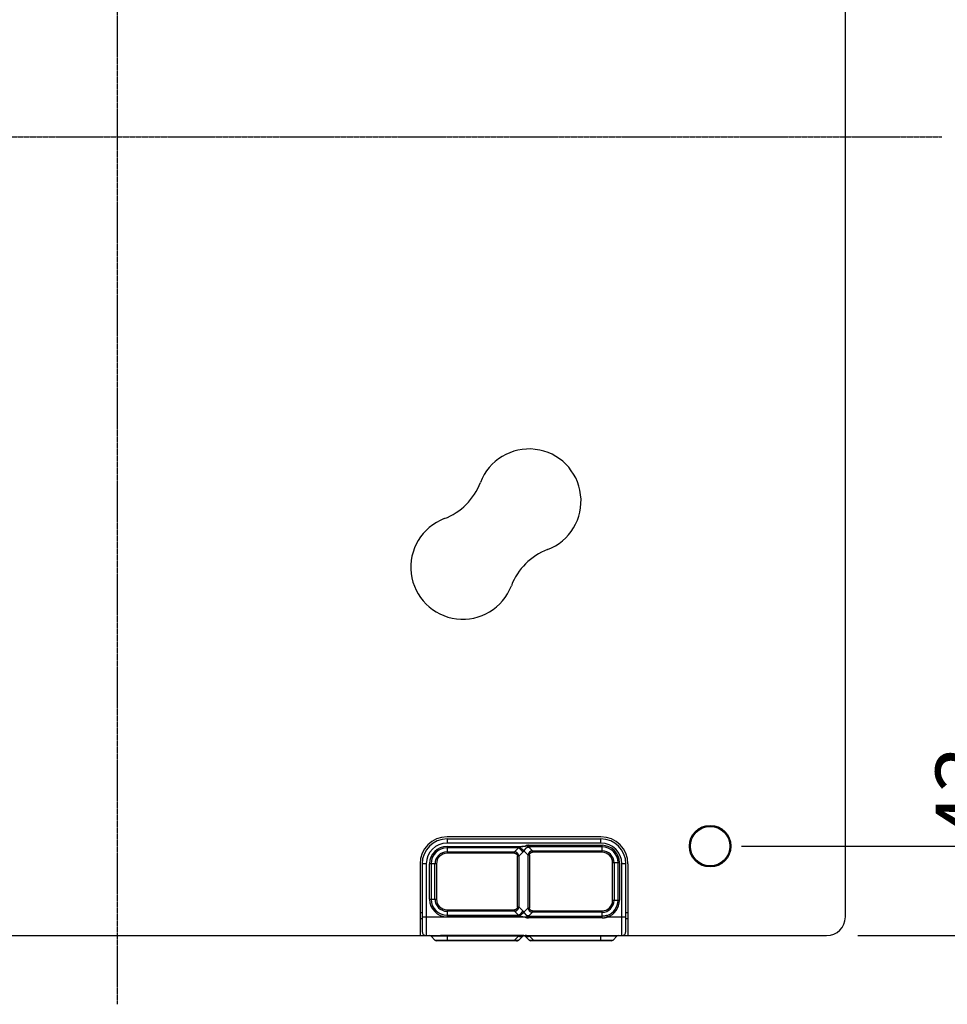
# Model space of a CAD drawing. Extents: x -1759 to 903, y -1874 to 1092.
# Drawn here: x -433 to 13, y -801 to -328 of the extents above; entities that cross this region are included whole.
import ezdxf

# ---------------------------------------------------------------- set-up
doc = ezdxf.new("R2010")
doc.units = 0
doc.header["$LTSCALE"] = 25.4
doc.header["$PDMODE"] = 1
doc.header["$PDSIZE"] = -2
doc.linetypes.add('CENTER', pattern=[0.04, 0.025, -0.005, 0.005, -0.005])
doc.layers.get('0').update_dxf_attribs({"linetype": 'CONTINUOUS'})
doc.layers.get('DEFPOINTS').update_dxf_attribs({"linetype": 'CONTINUOUS'})
for name, color, linetype in [('CL', 7, 'CENTER'), ('DATA', 7, 'CONTINUOUS'), ('DIM', 7, 'CONTINUOUS')]:
    doc.layers.add(name, color=color, linetype=linetype)
doc.styles.add('ARIAL', font='txt', dxfattribs={"bigfont": 'Arial'})
doc.dimstyles.new('BT', dxfattribs={"dimtxt": 30.31684, "dimasz": 0.999939, "dimexe": 2, "dimexo": 15, "dimgap": 1, "dimtad": 1, "dimdec": 0, "dimtxsty": 'ARIAL', "dimblk": 'VW_EMPTYARROW', "dimblk1": 'VW_EMPTYARROW', "dimblk2": 'VW_EMPTYARROW', "dimcen": 0, "dimazin": 3, "dimtfac": 1, "dimtdec": 0, "dimtix": 1, "dimtofl": 0, "dimtmove": 0, "dimatfit": 3, "dimtolj": 1})

# ---------------------------------------------------------------- blocks, each defined once
blk = doc.blocks.new('VW_EMPTYARROW')
at = {"color": 0, "linetype": 'BYBLOCK'}
blk.add_line((0, 0), (-1, 0), dxfattribs=at)
at = {"color": 0, "linetype": 'CONTINUOUS', "flags": 128}
blk.add_lwpolyline([(-1, 0.27), (0, 0), (-1, -0.27)], dxfattribs=at)
blk = doc.blocks.new('*D15')
at = {"layer": 'DEFPOINTS', "color": 0}
for p in [(-101.17, -725), (38.85, -725), (-45.17, -768)]:
    blk.add_point(p, dxfattribs=at)
at = {"layer": 'DIM', "color": 0}
for p, q in [((38.85, -724), (38.85, -676.4)), ((-86.17, -725), (40.85, -725)), ((-30.17, -768), (40.85, -768)), ((38.85, -769), (38.85, -770))]:
    blk.add_line(p, q, dxfattribs=at)
at = {"layer": 'DIM', "color": 0, "xscale": 0.9999389648437499, "yscale": 0.9999389648437499, "zscale": 0.9999389648437499}
for p, rotation in [((38.85, -725), 270), ((38.85, -768), 90)]:
    blk.add_blockref('VW_EMPTYARROW', p, dxfattribs=dict(at, rotation=rotation))
at = {"layer": 'DIM', "color": 0, "insert": (22.38, -699.7), "char_height": 30.317, "attachment_point": 5, "rotation": 90, "style": 'ARIAL'}
blk.add_mtext('\\A1;43', dxfattribs=at)
blk = doc.blocks.new('____-4-1')
at = {"layer": 'DATA', "color": 0, "linetype": 'CONTINUOUS'}
for p, q in [((-36.17, -759), (-36.17, -9)), ((-153.67, -720.5), (-227.67, -720.5)), ((-227.67, -721.5), (-153.67, -721.5)), ((-227.67, -721.5), (-227.67, -723.5)), ((-153.67, -723.5), (-227.67, -723.5)), ((-153.67, -723.5), (-153.67, -721.5)), ((-227.67, -725.09), (-191.21, -725.09)), ((-227.67, -725.09), (-227.67, -728.41)), ((-193.34, -725.79), (-227.67, -725.79)), ((-227.67, -727.71), (-195.25, -727.71)), ((-195.25, -728.41), (-227.67, -728.41)), ((-193.34, -725.79), (-195.25, -727.71)), ((-195.25, -728.41), (-195.25, -727.71)), ((-193.13, -729.83), (-191.22, -727.91)), ((-190.73, -727.32), (-188.72, -729.33)), ((-188.51, -724.59), (-153.17, -724.59)), ((-188.51, -724.59), (-188.51, -724.98)), ((-186.6, -727.21), (-188.31, -725.49)), ((-153.17, -725.29), (-187.76, -725.29)), ((-186.6, -727.21), (-153.17, -727.21)), ((-186.6, -727.21), (-186.6, -727.91)), ((-153.17, -727.91), (-186.6, -727.91)), ((-153.17, -727.91), (-153.17, -724.59)), ((-240.67, -733.5), (-240.67, -768)), ((-237.67, -733.5), (-239.67, -733.5)), ((-239.67, -733.5), (-239.67, -766)), ((-237.67, -733.5), (-237.67, -768)), ((-232.76, -733.5), (-236.09, -733.5)), ((-236.09, -750.5), (-236.09, -733.5)), ((-235.38, -733.5), (-235.38, -750.5)), ((-233.47, -750.5), (-233.47, -733.5)), ((-232.76, -733.5), (-232.76, -750.5)), ((-193.13, -729.83), (-193.84, -729.83)), ((-193.84, -754.17), (-193.84, -729.83)), ((-193.13, -729.83), (-193.13, -754.17)), ((-188.01, -729.33), (-188.72, -729.33)), ((-188.72, -754.67), (-188.72, -729.33)), ((-188.01, -729.33), (-188.01, -754.67)), ((-144.76, -733), (-148.09, -733)), ((-148.09, -751), (-148.09, -733)), ((-147.38, -733), (-147.38, -751)), ((-145.47, -751), (-145.47, -733)), ((-144.76, -733), (-144.76, -751)), ((-141.67, -733.5), (-143.67, -733.5)), ((-143.67, -768), (-143.67, -733.5)), ((-141.67, -766), (-141.67, -733.5)), ((-140.67, -733.5), (-140.67, -768)), ((-236.09, -750.5), (-232.76, -750.5)), ((-148.09, -751), (-144.76, -751)), ((-239.67, -757), (-240.67, -757)), ((-227.67, -755.59), (-195.25, -755.59)), ((-227.67, -755.59), (-227.67, -758.91)), ((-195.25, -756.29), (-227.67, -756.29)), ((-195.25, -756.29), (-195.25, -755.59)), ((-195.25, -756.29), (-193.34, -758.21)), ((-193.84, -754.17), (-193.13, -754.17)), ((-191.22, -756.09), (-193.13, -754.17)), ((-188.72, -754.67), (-190.73, -756.68)), ((-188.72, -754.67), (-188.01, -754.67)), ((-188.31, -758.51), (-186.6, -756.79)), ((-186.6, -756.09), (-153.17, -756.09)), ((-186.6, -756.09), (-186.6, -756.79)), ((-153.17, -756.79), (-186.6, -756.79)), ((-153.17, -759.45), (-153.17, -756.09)), ((-140.67, -757), (-141.67, -757)), ((-239.67, -760), (-240.67, -760)), ((-239.67, -759), (-190.58, -759)), ((-227.67, -758.21), (-193.34, -758.21)), ((-191.21, -758.91), (-227.67, -758.91)), ((-188.5, -758.99), (-188.5, -759.45)), ((-153.17, -759.45), (-188.5, -759.45)), ((-187.8, -758.7), (-153.17, -758.7)), ((-150.79, -758.33), (-150.57, -759)), ((-150.57, -759), (-141.67, -759)), ((-140.67, -760), (-141.67, -760)), ((-581.77, -768), (-228.17, -768)), ((-193.34, -768.29), (-235.38, -768.29)), ((-233.47, -770.21), (-235.38, -768.29)), ((-233.47, -770.21), (-195.25, -770.21)), ((-193.84, -770.5), (-232.76, -770.5)), ((-230.01, -768), (-230.78, -768)), ((-192.85, -767.99), (-228.17, -767.99)), ((-228.17, -767.99), (-192.85, -767.99)), ((-228.17, -767.99), (-228.17, -767.99)), ((-227.67, -768.29), (-227.67, -770.5)), ((-193.34, -768.29), (-195.25, -770.21)), ((-195.25, -770.5), (-195.25, -770.21)), ((-192.85, -768.17), (-193.34, -768.29)), ((-193.13, -770.21), (-191.22, -768.29)), ((-192.85, -767.99), (-192.85, -767.99)), ((-191.3, -768), (-192.84, -768)), ((-191.3, -768), (-191.32, -768)), ((-190.77, -768), (-191.3, -768)), ((-190.77, -768), (-45.17, -768)), ((-188.22, -770.21), (-190.42, -768)), ((-188.01, -768.29), (-188.5, -768.17)), ((-145.97, -768.29), (-188.01, -768.29)), ((-186.1, -770.21), (-188.01, -768.29)), ((-148.59, -770.5), (-187.51, -770.5)), ((-186.1, -770.21), (-147.88, -770.21)), ((-186.1, -770.21), (-186.1, -770.5)), ((-153.67, -770.5), (-153.67, -768)), ((-145.97, -768.29), (-147.88, -770.21))]:
    blk.add_line(p, q, dxfattribs=at)
at = {"layer": 'DATA', "color": 0, "linetype": 'CONTINUOUS', "flags": 128}
for points in [[(-230.01, -768), (-229.02, -767.99), (-228.17, -767.99)], [(-192.85, -767.99), (-192.38, -767.99), (-191.77, -768), (-191.32, -768)]]:
    blk.add_lwpolyline(points, dxfattribs=at)
at = {"layer": 'DATA', "color": 0, "linetype": 'CONTINUOUS'}
for radius in [10, 9.5]:
    blk.add_circle((-101.17, -725), radius, dxfattribs=at)
for centre, radius, start, end in [((-188.25, -559.07), 25, 290.823, 159.177), ((-239.65, -539.52), 30, 290.823, 339.177), ((-220.1, -590.93), 25, 110.823, 339.177), ((-168.69, -610.48), 30, 110.823, 159.177), ((-227.67, -733.5), 13, 90, 180), ((-227.67, -733.5), 12, 90, 180), ((-227.67, -733.5), 10, 90, 180), ((-153.67, -733.5), 13, 0, 90), ((-153.67, -733.5), 12, 0, 90), ((-153.67, -733.5), 10, 0, 90), ((-227.67, -733.5), 8.41, 90, 180), ((-227.67, -733.5), 7.71, 90, 180), ((-227.67, -733.5), 5.79, 90, 180), ((-227.67, -733.5), 5.09, 90, 180), ((-194.05, -725.08), 4, 315.0029, 326.0632), ((-153.17, -733), 8.41, 0, 90), ((-153.17, -733), 7.71, 0, 90), ((-153.17, -733), 5.79, 0, 90), ((-153.17, -733), 5.09, 0, 90), ((-227.67, -750.5), 8.41, 180, 270), ((-227.67, -750.5), 7.71, 180, 270), ((-227.67, -750.5), 5.79, 180, 270), ((-227.67, -750.5), 5.09, 180, 270), ((-153.17, -751), 5.79, 270, 0), ((-153.17, -751), 5.09, 270, 0), ((-153.17, -751), 7.71, 288.0526, 0), ((-153.17, -751), 8.41, 288.0526, 360), ((-194.05, -758.92), 4, 33.9374, 44.9964), ((-186.29, -725.1), 34.17, 261.7226, 262.7901), ((-187.46, -734.36), 24.84, 262.7975, 264.0223), ((-45.17, -759), 9, 270, 0), ((-237.67, -766), 2, 180, 270), ((-143.67, -766), 2, 270, 360), ((-236.09, -769), 1, 45, 90), ((-232.76, -769.5), 1, 225, 270), ((-193.84, -769.5), 1, 270, 315), ((-191.93, -766.53), 1.75, 292.2902, 292.8967), ((-191.92, -766.56), 1.72, 292.8907, 295.7158), ((-191.9, -766.59), 1.69, 295.722, 296.6619), ((-191.89, -766.62), 1.66, 296.6474, 302.8048), ((-189.46, -766.62), 1.65, 237.1932, 243.0582), ((-189.45, -766.59), 1.69, 243.0456, 244.276), ((-187.51, -769.5), 1, 225, 270), ((-148.59, -769.5), 1, 270, 315), ((-145.26, -769), 1, 90, 135)]:
    blk.add_arc(centre, radius, start, end, dxfattribs=at)
for points, knots in [([(-193.13, -729.83), (-193.14, -729.75), (-193.16, -729.65), (-193.17, -729.57), (-193.2, -729.48), (-193.22, -729.39), (-193.25, -729.29), (-193.29, -729.18), (-193.32, -729.11), (-193.37, -729.01), (-193.42, -728.91), (-193.45, -728.85), (-193.49, -728.79), (-193.53, -728.73), (-193.57, -728.67), (-193.61, -728.61), (-193.66, -728.55), (-193.73, -728.47), (-193.79, -728.4), (-193.84, -728.35), (-193.9, -728.3), (-193.95, -728.25), (-194.04, -728.19), (-194.12, -728.12), (-194.21, -728.06), (-194.31, -728.01), (-194.4, -727.96), (-194.49, -727.92), (-194.56, -727.89), (-194.63, -727.86), (-194.71, -727.83), (-194.78, -727.81), (-194.85, -727.79), (-194.92, -727.77), (-195.03, -727.74), (-195.18, -727.72), (-195.25, -727.71), (-195.25, -727.71), (-195.25, -727.71)], [0, 0, 0, 1, 2, 3, 4, 5, 6, 7, 8, 9, 10, 11, 12, 13, 14, 15, 16, 17, 18, 19, 20, 21, 22, 23, 24, 25, 26, 27, 28, 29, 30, 31, 32, 33, 34, 35, 35, 36, 36, 36]), ([(-195.25, -728.41), (-195.21, -728.41), (-195.15, -728.42), (-195.1, -728.42), (-195.06, -728.42), (-195.01, -728.43), (-194.96, -728.44), (-194.91, -728.44), (-194.87, -728.45), (-194.82, -728.46), (-194.78, -728.47), (-194.73, -728.49), (-194.69, -728.5), (-194.64, -728.52), (-194.61, -728.53), (-194.57, -728.55), (-194.53, -728.57), (-194.49, -728.59), (-194.45, -728.61), (-194.42, -728.63), (-194.38, -728.66), (-194.35, -728.68), (-194.31, -728.71), (-194.28, -728.74), (-194.25, -728.76), (-194.22, -728.79), (-194.19, -728.82), (-194.17, -728.85), (-194.14, -728.88), (-194.11, -728.91), (-194.09, -728.95), (-194.06, -728.98), (-194.04, -729.02), (-194.02, -729.06), (-194, -729.09), (-193.98, -729.13), (-193.95, -729.19), (-193.93, -729.26), (-193.91, -729.31), (-193.9, -729.35), (-193.89, -729.4), (-193.88, -729.44), (-193.87, -729.49), (-193.86, -729.54), (-193.85, -729.58), (-193.85, -729.63), (-193.84, -729.7), (-193.84, -729.79), (-193.84, -729.83), (-193.84, -729.83), (-193.84, -729.83)], [0, 0, 0, 1, 2, 3, 4, 5, 6, 7, 8, 9, 10, 11, 12, 13, 14, 15, 16, 17, 18, 19, 20, 21, 22, 23, 24, 25, 26, 27, 28, 29, 30, 31, 32, 33, 34, 35, 36, 37, 38, 39, 40, 41, 42, 43, 44, 45, 46, 47, 47, 48, 48, 48]), ([(-192.85, -725.64), (-193.09, -725.73), (-193.33, -725.79), (-193.33, -725.79), (-193.34, -725.79)], [0, 0, 0, 1, 1, 2, 2, 2]), ([(-191.22, -727.91), (-191.27, -727.81), (-191.36, -727.65), (-191.43, -727.53), (-191.51, -727.42), (-191.59, -727.3), (-191.67, -727.19), (-191.76, -727.08), (-191.85, -726.98), (-191.94, -726.87), (-192.03, -726.77), (-192.13, -726.67), (-192.23, -726.57), (-192.33, -726.48), (-192.44, -726.39), (-192.55, -726.3), (-192.66, -726.22), (-192.77, -726.13), (-192.88, -726.06), (-193, -725.98), (-193.13, -725.9), (-193.27, -725.83), (-193.33, -725.8), (-193.33, -725.79), (-193.34, -725.79)], [0, 0, 0, 1, 2, 3, 4, 5, 6, 7, 8, 9, 10, 11, 12, 13, 14, 15, 16, 17, 18, 19, 20, 21, 21, 22, 22, 22]), ([(-191.21, -725.09), (-191.34, -725.12), (-191.53, -725.18), (-191.66, -725.22), (-191.79, -725.27), (-191.92, -725.31), (-192.08, -725.36), (-192.22, -725.41), (-192.33, -725.46), (-192.45, -725.5), (-192.56, -725.54), (-192.68, -725.58), (-192.79, -725.62), (-192.84, -725.64), (-192.85, -725.64), (-192.85, -725.64)], [0, 0, 0, 1, 2, 3, 4, 5, 6, 7, 8, 9, 10, 11, 12, 12, 13, 13, 13]), ([(-192.85, -725.64), (-192.76, -725.69), (-192.62, -725.76), (-192.51, -725.81), (-192.35, -725.9), (-192.14, -726.03), (-191.93, -726.17), (-191.74, -726.31), (-191.6, -726.42), (-191.51, -726.5), (-191.42, -726.58), (-191.33, -726.66), (-191.24, -726.74), (-191.15, -726.83), (-191.07, -726.91), (-191, -726.99), (-190.92, -727.07), (-190.85, -727.16), (-190.77, -727.26), (-190.73, -727.32), (-190.73, -727.32), (-190.73, -727.32)], [0, 0, 0, 1, 2, 3, 4, 5, 6, 7, 8, 9, 10, 11, 12, 13, 14, 15, 16, 17, 18, 18, 19, 19, 19]), ([(-191.21, -725.09), (-191.13, -725.07), (-190.98, -725.05), (-190.82, -725.03), (-190.67, -725.01), (-190.51, -724.99), (-190.35, -724.97), (-190.16, -724.95), (-190.04, -724.94), (-190.04, -724.94), (-190.03, -724.94)], [0, 0, 0, 1, 2, 3, 4, 5, 6, 7, 7, 8, 8, 8]), ([(-190.73, -727.32), (-190.68, -727.27), (-190.62, -727.2), (-190.58, -727.15), (-190.54, -727.09), (-190.5, -727.04), (-190.46, -726.98), (-190.41, -726.93), (-190.37, -726.87), (-190.33, -726.82), (-190.29, -726.76), (-190.25, -726.71), (-190.17, -726.59), (-190.13, -726.53), (-190.07, -726.45), (-190.01, -726.37), (-189.96, -726.31), (-189.92, -726.25), (-189.87, -726.19), (-189.83, -726.14), (-189.79, -726.09), (-189.75, -726.04), (-189.7, -725.99), (-189.66, -725.93), (-189.61, -725.88), (-189.55, -725.83), (-189.51, -725.79), (-189.47, -725.75), (-189.42, -725.71), (-189.36, -725.66), (-189.3, -725.62), (-189.26, -725.59), (-189.23, -725.57), (-189.18, -725.55), (-189.13, -725.52), (-189.1, -725.51), (-189.05, -725.49), (-189, -725.48), (-188.95, -725.47), (-188.92, -725.46), (-188.86, -725.45), (-188.79, -725.44), (-188.74, -725.44), (-188.7, -725.44), (-188.65, -725.44), (-188.6, -725.44), (-188.56, -725.45), (-188.51, -725.45), (-188.47, -725.46), (-188.42, -725.47), (-188.36, -725.48), (-188.31, -725.49), (-188.31, -725.49), (-188.31, -725.49)], [0, 0, 0, 1, 2, 3, 4, 5, 6, 7, 8, 9, 10, 11, 12, 13, 14, 15, 16, 17, 18, 19, 20, 21, 22, 23, 24, 25, 26, 27, 28, 29, 30, 31, 32, 33, 34, 35, 36, 37, 38, 39, 40, 41, 42, 43, 44, 45, 46, 47, 48, 49, 50, 50, 51, 51, 51]), ([(-188.51, -724.59), (-188.57, -724.59), (-188.69, -724.59), (-188.78, -724.59), (-188.84, -724.6), (-188.92, -724.61), (-189.01, -724.62), (-189.07, -724.62), (-189.16, -724.64), (-189.27, -724.66), (-189.39, -724.69), (-189.47, -724.71), (-189.54, -724.73), (-189.62, -724.76), (-189.67, -724.78), (-189.73, -724.8), (-189.8, -724.83), (-189.9, -724.87), (-189.96, -724.9), (-190.01, -724.92), (-190.03, -724.94), (-190.03, -724.94), (-190.03, -724.94)], [0, 0, 0, 1, 2, 3, 4, 5, 6, 7, 8, 9, 10, 11, 12, 13, 14, 15, 16, 17, 18, 19, 19, 20, 20, 20]), ([(-188.51, -724.98), (-188.57, -724.99), (-188.68, -724.99), (-188.76, -724.99), (-188.85, -724.99), (-188.94, -724.98), (-188.99, -724.98), (-189.05, -724.98), (-189.1, -724.97), (-189.16, -724.97), (-189.21, -724.96), (-189.32, -724.95), (-189.38, -724.95), (-189.43, -724.94), (-189.49, -724.94), (-189.54, -724.93), (-189.6, -724.93), (-189.65, -724.93), (-189.71, -724.93), (-189.76, -724.92), (-189.82, -724.92), (-189.88, -724.93), (-189.93, -724.93), (-189.97, -724.93), (-190.01, -724.93), (-190.03, -724.94), (-190.03, -724.94), (-190.03, -724.94)], [0, 0, 0, 1, 2, 3, 4, 5, 6, 7, 8, 9, 10, 11, 12, 13, 14, 15, 16, 17, 18, 19, 20, 21, 22, 23, 24, 24, 25, 25, 25]), ([(-186.6, -727.21), (-186.67, -727.22), (-186.78, -727.24), (-186.85, -727.25), (-186.94, -727.27), (-187.03, -727.3), (-187.14, -727.33), (-187.24, -727.37), (-187.31, -727.4), (-187.41, -727.44), (-187.51, -727.49), (-187.57, -727.53), (-187.63, -727.56), (-187.7, -727.6), (-187.75, -727.64), (-187.81, -727.69), (-187.88, -727.74), (-187.96, -727.8), (-188.02, -727.87), (-188.07, -727.92), (-188.12, -727.97), (-188.17, -728.03), (-188.24, -728.11), (-188.3, -728.2), (-188.36, -728.29), (-188.42, -728.38), (-188.46, -728.47), (-188.51, -728.57), (-188.54, -728.64), (-188.57, -728.71), (-188.59, -728.78), (-188.62, -728.85), (-188.64, -728.93), (-188.66, -729), (-188.68, -729.11), (-188.71, -729.25), (-188.72, -729.32), (-188.72, -729.33), (-188.72, -729.33)], [0, 0, 0, 1, 2, 3, 4, 5, 6, 7, 8, 9, 10, 11, 12, 13, 14, 15, 16, 17, 18, 19, 20, 21, 22, 23, 24, 25, 26, 27, 28, 29, 30, 31, 32, 33, 34, 35, 35, 36, 36, 36]), ([(-187.76, -725.29), (-187.74, -725.29), (-187.71, -725.28), (-187.69, -725.27), (-187.67, -725.27), (-187.65, -725.26), (-187.63, -725.25), (-187.61, -725.24), (-187.59, -725.24), (-187.58, -725.23), (-187.57, -725.23), (-187.56, -725.22), (-187.55, -725.22), (-187.55, -725.21), (-187.54, -725.21), (-187.53, -725.2), (-187.52, -725.19), (-187.52, -725.19), (-187.51, -725.19), (-187.51, -725.18), (-187.51, -725.18), (-187.5, -725.18), (-187.5, -725.17), (-187.5, -725.17), (-187.49, -725.16), (-187.49, -725.16), (-187.49, -725.15), (-187.49, -725.15), (-187.49, -725.15), (-187.49, -725.14), (-187.49, -725.14), (-187.49, -725.13), (-187.49, -725.13), (-187.49, -725.13), (-187.49, -725.12), (-187.5, -725.12), (-187.5, -725.11), (-187.5, -725.11), (-187.5, -725.1), (-187.51, -725.1), (-187.51, -725.1), (-187.52, -725.09), (-187.52, -725.09), (-187.53, -725.09), (-187.53, -725.08), (-187.54, -725.08), (-187.55, -725.07), (-187.56, -725.07), (-187.58, -725.06), (-187.59, -725.06), (-187.6, -725.06), (-187.61, -725.05), (-187.62, -725.05), (-187.64, -725.04), (-187.67, -725.04), (-187.69, -725.03), (-187.71, -725.03), (-187.73, -725.02), (-187.76, -725.02), (-187.78, -725.01), (-187.81, -725.01), (-187.85, -725), (-187.89, -725), (-187.92, -725), (-187.95, -724.99), (-188, -724.99), (-188.06, -724.98), (-188.14, -724.98), (-188.21, -724.98), (-188.26, -724.98), (-188.3, -724.98), (-188.35, -724.98), (-188.39, -724.98), (-188.46, -724.98), (-188.51, -724.98), (-188.51, -724.98), (-188.51, -724.98)], [0, 0, 0, 1, 2, 3, 4, 5, 6, 7, 8, 9, 10, 11, 12, 13, 14, 15, 16, 17, 18, 19, 20, 21, 22, 23, 24, 25, 26, 27, 28, 29, 30, 31, 32, 33, 34, 35, 36, 37, 38, 39, 40, 41, 42, 43, 44, 45, 46, 47, 48, 49, 50, 51, 52, 53, 54, 55, 56, 57, 58, 59, 60, 61, 62, 63, 64, 65, 66, 67, 68, 69, 70, 71, 72, 73, 73, 74, 74, 74]), ([(-187.76, -725.29), (-187.92, -725.33), (-188.19, -725.43), (-188.3, -725.49), (-188.31, -725.49), (-188.31, -725.49)], [0, 0, 0, 1, 2, 2, 3, 3, 3]), ([(-188.01, -729.33), (-188.01, -729.29), (-188.01, -729.23), (-188, -729.18), (-188, -729.13), (-188, -729.08), (-187.99, -729.04), (-187.98, -728.99), (-187.97, -728.94), (-187.96, -728.9), (-187.95, -728.85), (-187.94, -728.81), (-187.92, -728.76), (-187.91, -728.72), (-187.89, -728.68), (-187.87, -728.64), (-187.85, -728.6), (-187.83, -728.57), (-187.81, -728.53), (-187.79, -728.49), (-187.77, -728.46), (-187.74, -728.42), (-187.72, -728.39), (-187.69, -728.35), (-187.66, -728.32), (-187.64, -728.3), (-187.61, -728.27), (-187.58, -728.24), (-187.54, -728.21), (-187.51, -728.19), (-187.48, -728.16), (-187.44, -728.14), (-187.4, -728.12), (-187.37, -728.1), (-187.33, -728.08), (-187.29, -728.06), (-187.23, -728.03), (-187.17, -728), (-187.12, -727.99), (-187.07, -727.97), (-187.03, -727.96), (-186.98, -727.95), (-186.93, -727.94), (-186.89, -727.94), (-186.84, -727.93), (-186.79, -727.92), (-186.72, -727.92), (-186.64, -727.91), (-186.6, -727.91), (-186.6, -727.91), (-186.6, -727.91)], [0, 0, 0, 1, 2, 3, 4, 5, 6, 7, 8, 9, 10, 11, 12, 13, 14, 15, 16, 17, 18, 19, 20, 21, 22, 23, 24, 25, 26, 27, 28, 29, 30, 31, 32, 33, 34, 35, 36, 37, 38, 39, 40, 41, 42, 43, 44, 45, 46, 47, 47, 48, 48, 48]), ([(-195.25, -756.29), (-195.18, -756.28), (-195.07, -756.26), (-195, -756.25), (-194.9, -756.23), (-194.81, -756.2), (-194.71, -756.17), (-194.61, -756.13), (-194.54, -756.1), (-194.44, -756.06), (-194.34, -756.01), (-194.28, -755.97), (-194.21, -755.94), (-194.15, -755.9), (-194.09, -755.86), (-194.04, -755.81), (-193.97, -755.76), (-193.89, -755.7), (-193.82, -755.63), (-193.77, -755.58), (-193.73, -755.53), (-193.68, -755.47), (-193.61, -755.39), (-193.55, -755.3), (-193.49, -755.21), (-193.43, -755.12), (-193.38, -755.03), (-193.34, -754.93), (-193.31, -754.86), (-193.28, -754.79), (-193.26, -754.72), (-193.23, -754.65), (-193.21, -754.57), (-193.19, -754.5), (-193.17, -754.39), (-193.14, -754.25), (-193.13, -754.18), (-193.13, -754.17), (-193.13, -754.17)], [0, 0, 0, 1, 2, 3, 4, 5, 6, 7, 8, 9, 10, 11, 12, 13, 14, 15, 16, 17, 18, 19, 20, 21, 22, 23, 24, 25, 26, 27, 28, 29, 30, 31, 32, 33, 34, 35, 35, 36, 36, 36]), ([(-193.84, -754.17), (-193.84, -754.21), (-193.84, -754.27), (-193.84, -754.32), (-193.85, -754.37), (-193.85, -754.42), (-193.86, -754.46), (-193.87, -754.51), (-193.88, -754.56), (-193.89, -754.6), (-193.9, -754.65), (-193.91, -754.69), (-193.93, -754.74), (-193.94, -754.78), (-193.96, -754.82), (-193.98, -754.86), (-193.99, -754.9), (-194.01, -754.93), (-194.04, -754.97), (-194.06, -755.01), (-194.08, -755.04), (-194.11, -755.08), (-194.13, -755.11), (-194.16, -755.15), (-194.19, -755.18), (-194.21, -755.2), (-194.24, -755.23), (-194.27, -755.26), (-194.31, -755.29), (-194.34, -755.31), (-194.37, -755.34), (-194.41, -755.36), (-194.44, -755.38), (-194.48, -755.4), (-194.52, -755.42), (-194.56, -755.44), (-194.61, -755.47), (-194.68, -755.5), (-194.73, -755.51), (-194.78, -755.53), (-194.82, -755.54), (-194.87, -755.55), (-194.91, -755.56), (-194.96, -755.56), (-195.01, -755.57), (-195.06, -755.58), (-195.13, -755.58), (-195.21, -755.59), (-195.25, -755.59), (-195.25, -755.59), (-195.25, -755.59)], [0, 0, 0, 1, 2, 3, 4, 5, 6, 7, 8, 9, 10, 11, 12, 13, 14, 15, 16, 17, 18, 19, 20, 21, 22, 23, 24, 25, 26, 27, 28, 29, 30, 31, 32, 33, 34, 35, 36, 37, 38, 39, 40, 41, 42, 43, 44, 45, 46, 47, 47, 48, 48, 48]), ([(-193.34, -758.21), (-193.23, -758.15), (-193.07, -758.06), (-192.96, -757.99), (-192.84, -757.91), (-192.73, -757.84), (-192.62, -757.75), (-192.51, -757.67), (-192.4, -757.58), (-192.3, -757.48), (-192.19, -757.39), (-192.1, -757.29), (-192, -757.19), (-191.9, -757.09), (-191.81, -756.98), (-191.73, -756.88), (-191.64, -756.77), (-191.56, -756.66), (-191.48, -756.54), (-191.41, -756.42), (-191.33, -756.29), (-191.25, -756.16), (-191.22, -756.09), (-191.22, -756.09), (-191.22, -756.09)], [0, 0, 0, 1, 2, 3, 4, 5, 6, 7, 8, 9, 10, 11, 12, 13, 14, 15, 16, 17, 18, 19, 20, 21, 21, 22, 22, 22]), ([(-190.73, -756.68), (-190.78, -756.76), (-190.88, -756.87), (-190.95, -756.96), (-191.03, -757.04), (-191.1, -757.12), (-191.18, -757.21), (-191.27, -757.29), (-191.36, -757.37), (-191.45, -757.45), (-191.54, -757.53), (-191.64, -757.61), (-191.78, -757.72), (-191.94, -757.83), (-192.09, -757.93), (-192.24, -758.03), (-192.4, -758.13), (-192.57, -758.22), (-192.73, -758.3), (-192.84, -758.35), (-192.84, -758.35), (-192.85, -758.36)], [0, 0, 0, 1, 2, 3, 4, 5, 6, 7, 8, 9, 10, 11, 12, 13, 14, 15, 16, 17, 18, 18, 19, 19, 19]), ([(-188.31, -758.51), (-188.36, -758.52), (-188.42, -758.53), (-188.47, -758.54), (-188.51, -758.55), (-188.56, -758.55), (-188.6, -758.56), (-188.66, -758.56), (-188.72, -758.56), (-188.77, -758.56), (-188.81, -758.56), (-188.86, -758.55), (-188.92, -758.54), (-188.98, -758.53), (-189.03, -758.51), (-189.07, -758.5), (-189.1, -758.49), (-189.16, -758.46), (-189.21, -758.44), (-189.25, -758.41), (-189.29, -758.39), (-189.35, -758.34), (-189.41, -758.3), (-189.47, -758.25), (-189.52, -758.2), (-189.57, -758.15), (-189.62, -758.1), (-189.67, -758.05), (-189.72, -757.99), (-189.77, -757.93), (-189.82, -757.88), (-189.86, -757.82), (-189.91, -757.76), (-189.95, -757.7), (-190, -757.64), (-190.04, -757.59), (-190.08, -757.53), (-190.13, -757.47), (-190.17, -757.41), (-190.23, -757.32), (-190.29, -757.24), (-190.33, -757.18), (-190.37, -757.13), (-190.41, -757.07), (-190.46, -757.02), (-190.5, -756.96), (-190.54, -756.91), (-190.58, -756.85), (-190.62, -756.8), (-190.68, -756.73), (-190.72, -756.68), (-190.73, -756.68), (-190.73, -756.68)], [0, 0, 0, 1, 2, 3, 4, 5, 6, 7, 8, 9, 10, 11, 12, 13, 14, 15, 16, 17, 18, 19, 20, 21, 22, 23, 24, 25, 26, 27, 28, 29, 30, 31, 32, 33, 34, 35, 36, 37, 38, 39, 40, 41, 42, 43, 44, 45, 46, 47, 48, 49, 49, 50, 50, 50]), ([(-188.72, -754.67), (-188.71, -754.75), (-188.69, -754.85), (-188.67, -754.93), (-188.65, -755.02), (-188.63, -755.11), (-188.59, -755.21), (-188.56, -755.32), (-188.53, -755.39), (-188.48, -755.49), (-188.43, -755.59), (-188.4, -755.65), (-188.36, -755.71), (-188.32, -755.77), (-188.28, -755.83), (-188.24, -755.89), (-188.19, -755.95), (-188.12, -756.03), (-188.06, -756.1), (-188, -756.15), (-187.95, -756.2), (-187.9, -756.25), (-187.81, -756.31), (-187.72, -756.38), (-187.63, -756.44), (-187.54, -756.49), (-187.45, -756.54), (-187.35, -756.58), (-187.28, -756.61), (-187.21, -756.64), (-187.14, -756.67), (-187.07, -756.69), (-187, -756.71), (-186.93, -756.73), (-186.81, -756.76), (-186.67, -756.78), (-186.6, -756.79), (-186.6, -756.79), (-186.6, -756.79)], [0, 0, 0, 1, 2, 3, 4, 5, 6, 7, 8, 9, 10, 11, 12, 13, 14, 15, 16, 17, 18, 19, 20, 21, 22, 23, 24, 25, 26, 27, 28, 29, 30, 31, 32, 33, 34, 35, 35, 36, 36, 36]), ([(-186.6, -756.09), (-186.64, -756.09), (-186.7, -756.08), (-186.75, -756.08), (-186.79, -756.08), (-186.84, -756.07), (-186.89, -756.06), (-186.93, -756.06), (-186.98, -756.05), (-187.03, -756.04), (-187.07, -756.03), (-187.12, -756.01), (-187.16, -756), (-187.2, -755.98), (-187.24, -755.97), (-187.28, -755.95), (-187.32, -755.93), (-187.36, -755.91), (-187.39, -755.89), (-187.43, -755.87), (-187.47, -755.84), (-187.5, -755.82), (-187.53, -755.79), (-187.57, -755.76), (-187.6, -755.74), (-187.63, -755.71), (-187.66, -755.68), (-187.68, -755.65), (-187.71, -755.62), (-187.74, -755.59), (-187.76, -755.55), (-187.79, -755.52), (-187.81, -755.48), (-187.83, -755.44), (-187.85, -755.41), (-187.87, -755.37), (-187.89, -755.31), (-187.92, -755.24), (-187.94, -755.19), (-187.95, -755.15), (-187.96, -755.1), (-187.97, -755.06), (-187.98, -755.01), (-187.99, -754.96), (-188, -754.92), (-188, -754.87), (-188.01, -754.8), (-188.01, -754.71), (-188.01, -754.67), (-188.01, -754.67), (-188.01, -754.67)], [0, 0, 0, 1, 2, 3, 4, 5, 6, 7, 8, 9, 10, 11, 12, 13, 14, 15, 16, 17, 18, 19, 20, 21, 22, 23, 24, 25, 26, 27, 28, 29, 30, 31, 32, 33, 34, 35, 36, 37, 38, 39, 40, 41, 42, 43, 44, 45, 46, 47, 47, 48, 48, 48]), ([(-193.34, -758.21), (-193.09, -758.27), (-192.86, -758.35), (-192.85, -758.35), (-192.85, -758.36)], [0, 0, 0, 1, 1, 2, 2, 2]), ([(-192.85, -758.36), (-192.77, -758.39), (-192.64, -758.43), (-192.52, -758.48), (-192.41, -758.52), (-192.29, -758.56), (-192.17, -758.6), (-192.05, -758.64), (-191.92, -758.69), (-191.79, -758.73), (-191.66, -758.78), (-191.53, -758.82), (-191.4, -758.86), (-191.27, -758.9), (-191.21, -758.91), (-191.21, -758.91), (-191.21, -758.91)], [0, 0, 0, 1, 2, 3, 4, 5, 6, 7, 8, 9, 10, 11, 12, 13, 13, 14, 14, 14]), ([(-188.5, -758.99), (-188.55, -758.99), (-188.63, -758.98), (-188.71, -758.98), (-188.78, -758.98), (-188.86, -758.98), (-188.92, -758.99), (-188.96, -758.99), (-189.02, -759), (-189.07, -759), (-189.13, -759.01), (-189.19, -759.01), (-189.24, -759.02), (-189.35, -759.03), (-189.41, -759.04), (-189.47, -759.05), (-189.52, -759.05), (-189.58, -759.06), (-189.63, -759.06), (-189.69, -759.07), (-189.75, -759.07), (-189.8, -759.07), (-189.86, -759.07), (-189.91, -759.07), (-189.96, -759.07), (-190.02, -759.06), (-190.05, -759.06), (-190.05, -759.06), (-190.05, -759.06)], [0, 0, 0, 1, 2, 3, 4, 5, 6, 7, 8, 9, 10, 11, 12, 13, 14, 15, 16, 17, 18, 19, 20, 21, 22, 23, 24, 25, 25, 26, 26, 26]), ([(-190.05, -759.06), (-190.01, -759.08), (-189.96, -759.12), (-189.9, -759.14), (-189.85, -759.17), (-189.8, -759.2), (-189.74, -759.22), (-189.69, -759.24), (-189.63, -759.26), (-189.57, -759.28), (-189.52, -759.3), (-189.43, -759.33), (-189.34, -759.35), (-189.26, -759.38), (-189.14, -759.4), (-189.02, -759.42), (-188.91, -759.43), (-188.79, -759.44), (-188.67, -759.45), (-188.56, -759.45), (-188.5, -759.45), (-188.5, -759.45), (-188.5, -759.45)], [0, 0, 0, 1, 2, 3, 4, 5, 6, 7, 8, 9, 10, 11, 12, 13, 14, 15, 16, 17, 18, 19, 19, 20, 20, 20]), ([(-187.8, -758.7), (-187.73, -758.72), (-187.63, -758.76), (-187.59, -758.79), (-187.56, -758.81), (-187.56, -758.83), (-187.56, -758.85), (-187.57, -758.88), (-187.6, -758.89), (-187.66, -758.92), (-187.77, -758.95), (-187.95, -758.98), (-188.29, -759), (-188.49, -758.99), (-188.5, -758.99), (-188.5, -758.99)], [0, 0, 0, 1, 2, 3, 4, 5, 6, 7, 8, 9, 10, 11, 12, 12, 13, 13, 13]), ([(-188.31, -758.51), (-188.2, -758.56), (-187.95, -758.65), (-187.81, -758.69), (-187.8, -758.7), (-187.8, -758.7)], [0, 0, 0, 1, 2, 2, 3, 3, 3]), ([(-150.79, -758.33), (-150.88, -758.36), (-151.06, -758.41), (-151.23, -758.46), (-151.41, -758.5), (-151.57, -758.54), (-151.72, -758.57), (-151.87, -758.59), (-152.03, -758.62), (-152.18, -758.64), (-152.34, -758.65), (-152.57, -758.68), (-152.8, -758.69), (-153.02, -758.7), (-153.16, -758.7), (-153.17, -758.7), (-153.17, -758.7)], [0, 0, 0, 1, 2, 3, 4, 5, 6, 7, 8, 9, 10, 11, 12, 13, 13, 14, 14, 14]), ([(-153.17, -759.45), (-153, -759.45), (-152.75, -759.44), (-152.58, -759.43), (-152.41, -759.42), (-152.24, -759.4), (-152.06, -759.38), (-151.89, -759.35), (-151.72, -759.32), (-151.55, -759.28), (-151.39, -759.25), (-151.2, -759.2), (-151.05, -759.16), (-150.88, -759.11), (-150.67, -759.04), (-150.57, -759), (-150.57, -759), (-150.57, -759)], [0, 0, 0, 1, 2, 3, 4, 5, 6, 7, 8, 9, 10, 11, 12, 13, 14, 14, 15, 15, 15]), ([(-228.17, -767.99), (-228.33, -767.99), (-228.71, -767.99), (-229.17, -767.99), (-229.53, -767.99), (-230, -768), (-230.23, -768), (-230.45, -768), (-230.67, -768), (-230.77, -768), (-230.77, -768), (-230.78, -768)], [0, 0, 0, 1, 2, 3, 4, 5, 6, 7, 8, 8, 9, 9, 9]), ([(-193.81, -770.32), (-193.85, -770.32), (-193.94, -770.32), (-194.03, -770.31), (-194.12, -770.31), (-194.22, -770.3), (-194.31, -770.3), (-194.4, -770.29), (-194.51, -770.28), (-194.63, -770.27), (-194.74, -770.26), (-194.86, -770.25), (-194.97, -770.24), (-195.09, -770.23), (-195.2, -770.21), (-195.25, -770.21), (-195.25, -770.21), (-195.25, -770.21)], [0, 0, 0, 1, 2, 3, 4, 5, 6, 7, 8, 9, 10, 11, 12, 13, 14, 14, 15, 15, 15]), ([(-194.22, -770.5), (-194.21, -770.5), (-194.13, -770.5), (-194, -770.45), (-193.87, -770.38), (-193.81, -770.32), (-193.81, -770.32), (-193.81, -770.32)], [0, 0, 0, 1, 2, 3, 4, 4, 5, 5, 5]), ([(-193.13, -770.21), (-193.13, -770.21), (-193.15, -770.23), (-193.2, -770.25), (-193.27, -770.27), (-193.39, -770.29), (-193.63, -770.32), (-193.8, -770.32), (-193.81, -770.32), (-193.81, -770.32)], [0, 0, 0, 1, 2, 3, 4, 5, 6, 6, 7, 7, 7]), ([(-191.22, -768.29), (-191.24, -768.31), (-191.27, -768.34), (-191.3, -768.37), (-191.33, -768.39), (-191.36, -768.41), (-191.41, -768.44), (-191.46, -768.47), (-191.51, -768.5), (-191.58, -768.53), (-191.63, -768.55), (-191.67, -768.56), (-191.71, -768.57), (-191.75, -768.58), (-191.79, -768.59), (-191.83, -768.6), (-191.87, -768.6), (-191.92, -768.61), (-191.96, -768.61), (-192.02, -768.62), (-192.08, -768.62), (-192.15, -768.62), (-192.23, -768.62), (-192.28, -768.61), (-192.32, -768.61), (-192.4, -768.6), (-192.49, -768.59), (-192.59, -768.57), (-192.69, -768.54), (-192.79, -768.51), (-192.89, -768.48), (-193, -768.44), (-193.1, -768.4), (-193.2, -768.36), (-193.3, -768.31), (-193.34, -768.29), (-193.34, -768.29), (-193.34, -768.29)], [0, 0, 0, 1, 2, 3, 4, 5, 6, 7, 8, 9, 10, 11, 12, 13, 14, 15, 16, 17, 18, 19, 20, 21, 22, 23, 24, 25, 26, 27, 28, 29, 30, 31, 32, 33, 34, 34, 35, 35, 35]), ([(-191.32, -768), (-191.37, -768), (-191.48, -768), (-191.58, -768), (-191.69, -768), (-191.91, -767.99), (-192.01, -767.99), (-192.28, -767.99), (-192.68, -767.99), (-192.85, -767.99), (-192.85, -767.99), (-192.85, -767.99)], [0, 0, 0, 1, 2, 3, 4, 5, 6, 7, 8, 8, 9, 9, 9]), ([(-192.85, -768.17), (-192.8, -768.19), (-192.72, -768.21), (-192.66, -768.22), (-192.6, -768.24), (-192.54, -768.25), (-192.47, -768.26), (-192.41, -768.27), (-192.35, -768.28), (-192.29, -768.29), (-192.23, -768.29), (-192.16, -768.3), (-192.1, -768.3), (-192.04, -768.3), (-191.98, -768.3), (-191.92, -768.3), (-191.87, -768.29), (-191.81, -768.29), (-191.76, -768.28), (-191.7, -768.28), (-191.64, -768.27), (-191.59, -768.26), (-191.53, -768.24), (-191.46, -768.23), (-191.39, -768.2), (-191.34, -768.19), (-191.29, -768.17), (-191.27, -768.16), (-191.27, -768.16), (-191.26, -768.16)], [0, 0, 0, 1, 2, 3, 4, 5, 6, 7, 8, 9, 10, 11, 12, 13, 14, 15, 16, 17, 18, 19, 20, 21, 22, 23, 24, 25, 26, 26, 27, 27, 27]), ([(-190.18, -768.11), (-190.16, -768.12), (-190.11, -768.15), (-190.05, -768.17), (-189.99, -768.19), (-189.94, -768.21), (-189.88, -768.23), (-189.82, -768.24), (-189.76, -768.26), (-189.7, -768.27), (-189.64, -768.28), (-189.58, -768.29), (-189.52, -768.29), (-189.46, -768.3), (-189.39, -768.3), (-189.31, -768.3), (-189.24, -768.3), (-189.18, -768.3), (-189.11, -768.29), (-189.04, -768.29), (-188.97, -768.28), (-188.91, -768.27), (-188.84, -768.26), (-188.77, -768.24), (-188.71, -768.23), (-188.64, -768.21), (-188.56, -768.19), (-188.5, -768.17), (-188.5, -768.17), (-188.5, -768.17)], [0, 0, 0, 1, 2, 3, 4, 5, 6, 7, 8, 9, 10, 11, 12, 13, 14, 15, 16, 17, 18, 19, 20, 21, 22, 23, 24, 25, 26, 26, 27, 27, 27]), ([(-188.5, -768.17), (-188.55, -768.16), (-188.65, -768.13), (-188.76, -768.11), (-188.87, -768.09), (-188.97, -768.08), (-189.06, -768.06), (-189.15, -768.05), (-189.25, -768.04), (-189.34, -768.03), (-189.44, -768.02), (-189.53, -768.02), (-189.63, -768.01), (-189.72, -768.01), (-189.82, -768), (-189.91, -768), (-190, -768), (-190.09, -768), (-190.13, -768), (-190.14, -768), (-190.14, -768)], [0, 0, 0, 1, 2, 3, 4, 5, 6, 7, 8, 9, 10, 11, 12, 13, 14, 15, 16, 17, 17, 18, 18, 18]), ([(-188.01, -768.29), (-188.05, -768.31), (-188.14, -768.36), (-188.22, -768.39), (-188.3, -768.42), (-188.38, -768.45), (-188.45, -768.48), (-188.53, -768.51), (-188.61, -768.53), (-188.69, -768.55), (-188.76, -768.57), (-188.83, -768.58), (-188.9, -768.59), (-188.98, -768.6), (-189.05, -768.61), (-189.12, -768.62), (-189.19, -768.62), (-189.26, -768.62), (-189.31, -768.62), (-189.35, -768.62), (-189.39, -768.61), (-189.43, -768.61), (-189.47, -768.6), (-189.52, -768.6), (-189.56, -768.59), (-189.6, -768.58), (-189.64, -768.57), (-189.68, -768.56), (-189.72, -768.54), (-189.78, -768.52), (-189.83, -768.5), (-189.88, -768.48), (-189.93, -768.45), (-189.96, -768.43), (-190, -768.41), (-190.03, -768.38), (-190.06, -768.36), (-190.09, -768.33), (-190.12, -768.31), (-190.13, -768.29), (-190.13, -768.29), (-190.13, -768.29)], [0, 0, 0, 1, 2, 3, 4, 5, 6, 7, 8, 9, 10, 11, 12, 13, 14, 15, 16, 17, 18, 19, 20, 21, 22, 23, 24, 25, 26, 27, 28, 29, 30, 31, 32, 33, 34, 35, 36, 37, 38, 38, 39, 39, 39]), ([(-187.54, -770.32), (-187.71, -770.32), (-187.95, -770.3), (-188.08, -770.27), (-188.15, -770.25), (-188.2, -770.23), (-188.22, -770.21), (-188.22, -770.21), (-188.22, -770.21)], [0, 0, 0, 1, 2, 3, 4, 5, 5, 6, 6, 6]), ([(-186.1, -770.21), (-186.21, -770.22), (-186.38, -770.24), (-186.49, -770.25), (-186.6, -770.26), (-186.72, -770.27), (-186.83, -770.28), (-186.94, -770.29), (-187.03, -770.3), (-187.12, -770.3), (-187.21, -770.31), (-187.31, -770.31), (-187.4, -770.32), (-187.49, -770.32), (-187.54, -770.32), (-187.54, -770.32), (-187.54, -770.32)], [0, 0, 0, 1, 2, 3, 4, 5, 6, 7, 8, 9, 10, 11, 12, 13, 13, 14, 14, 14]), ([(-187.13, -770.5), (-187.13, -770.5), (-187.22, -770.5), (-187.35, -770.45), (-187.47, -770.38), (-187.54, -770.32), (-187.54, -770.32), (-187.54, -770.32)], [0, 0, 0, 1, 2, 3, 4, 4, 5, 5, 5])]:
    blk.add_open_spline(points, degree=2, knots=knots, dxfattribs=at)

msp = doc.modelspace()

# ---------------------------------------------------------------- linework, layer by layer
at = {"layer": 'CL', "color": 0}
for p, q in [((-386.17, -801.02), (-386.17, 33.82)), ((-788.75, -384), (10.14, -384))]:
    msp.add_line(p, q, dxfattribs=at)

# ---------------------------------------------------------------- block references
at = {"layer": 'DATA', "color": 0}
msp.add_blockref('____-4-1', (0, 0), dxfattribs=at)

# ---------------------------------------------------------------- dimensions: what is measured, and where the dimension line sits
at = {"layer": 'DIM', "color": 0}
dim = msp.add_linear_dim(base=(38.85, -725), p1=(-45.17, -768), p2=(-101.17, -725), angle=270, dimstyle='BT', override={"dimasz": 0.999939, "dimpost": '<>', "dimtxsty": 'ARIAL', "dimtix": 0}, dxfattribs=at)
dim.commit()
dim.dimension.update_dxf_attribs({"geometry": '*D15', "text_midpoint": (22.38, -699.7)})

doc.saveas('drawing.dxf')
